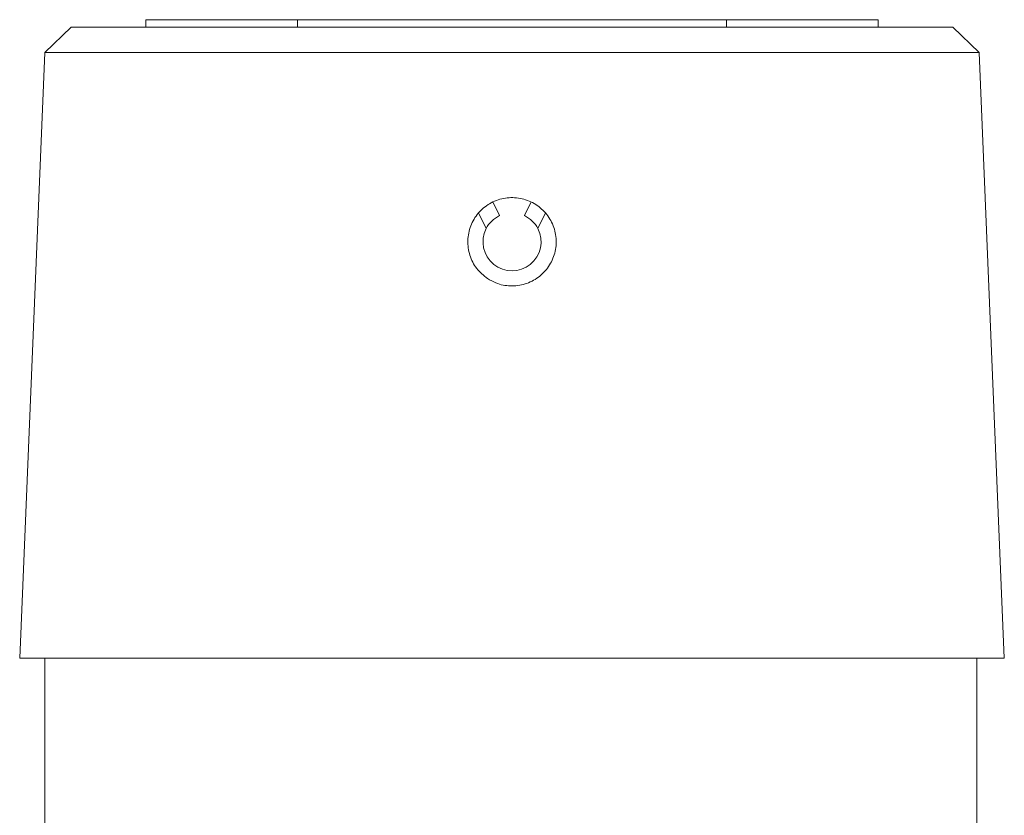
# Model space of a CAD drawing. Units: millimetres. Extents: x 169 to 237, y 91 to 259.
# Drawn here: x 184 to 223, y 227 to 259 of the extents above; entities that cross this region are included whole.
import ezdxf

# ---------------------------------------------------------------- set-up
doc = ezdxf.new("R2010")
doc.units = ezdxf.units.MM

msp = doc.modelspace()

# ---------------------------------------------------------------- linework, layer by layer
at = {"color": 7, "linetype": 'Continuous', "lineweight": 15}
for p, q in [((185.776, 258.245), (184.735, 257.246)), ((220.693, 258.245), (185.776, 258.245)), ((188.735, 258.545), (188.735, 258.245)), ((188.735, 258.545), (194.735, 258.545)), ((194.735, 258.545), (194.735, 258.245)), ((194.735, 258.545), (211.735, 258.545)), ((211.735, 258.545), (211.735, 258.245)), ((211.735, 258.545), (217.735, 258.545)), ((217.735, 258.545), (217.735, 258.245)), ((221.735, 257.246), (220.693, 258.245)), ((184.735, 257.246), (183.735, 233.245)), ((221.735, 257.246), (184.735, 257.246)), ((222.735, 233.245), (221.735, 257.246)), ((202.479, 251.324), (202.738, 250.783)), ((203.731, 250.783), (203.99, 251.324)), ((202.209, 250.266), (201.911, 250.89)), ((204.558, 250.89), (204.26, 250.266)), ((222.735, 233.245), (183.735, 233.245)), ((184.735, 233.245), (184.735, 226.245)), ((221.652, 226.245), (221.652, 233.245))]:
    msp.add_line(p, q, dxfattribs=at)
for start, end in [(115.5803, 153.0755), (26.9245, 64.4197), (153.0755, 26.9245)]:
    msp.add_arc((203.235, 249.745), 1.15, start, end, dxfattribs=at)
msp.add_open_spline([(202.266, 248.288), (202.112, 248.413), (201.805, 248.664), (201.536, 249.207), (201.451, 249.798), (201.57, 250.386), (201.875, 250.9), (202.333, 251.284), (202.892, 251.496), (203.491, 251.51), (204.06, 251.326), (204.537, 250.964), (204.867, 250.465), (205.012, 249.885), (204.959, 249.291), (204.712, 248.747), (204.299, 248.314), (203.764, 248.042), (203.172, 247.965), (202.653, 248.065), (202.375, 248.225), (202.266, 248.288)], degree=3, knots=[0, 0, 0, 0, 0.053913, 0.107823, 0.161727, 0.215346, 0.268785, 0.322305, 0.375951, 0.429577, 0.483148, 0.53676, 0.590414, 0.643965, 0.697401, 0.750964, 0.804824, 0.858751, 0.912345, 0.965566, 1, 1, 1, 1], dxfattribs=at)

doc.saveas('drawing.dxf')
